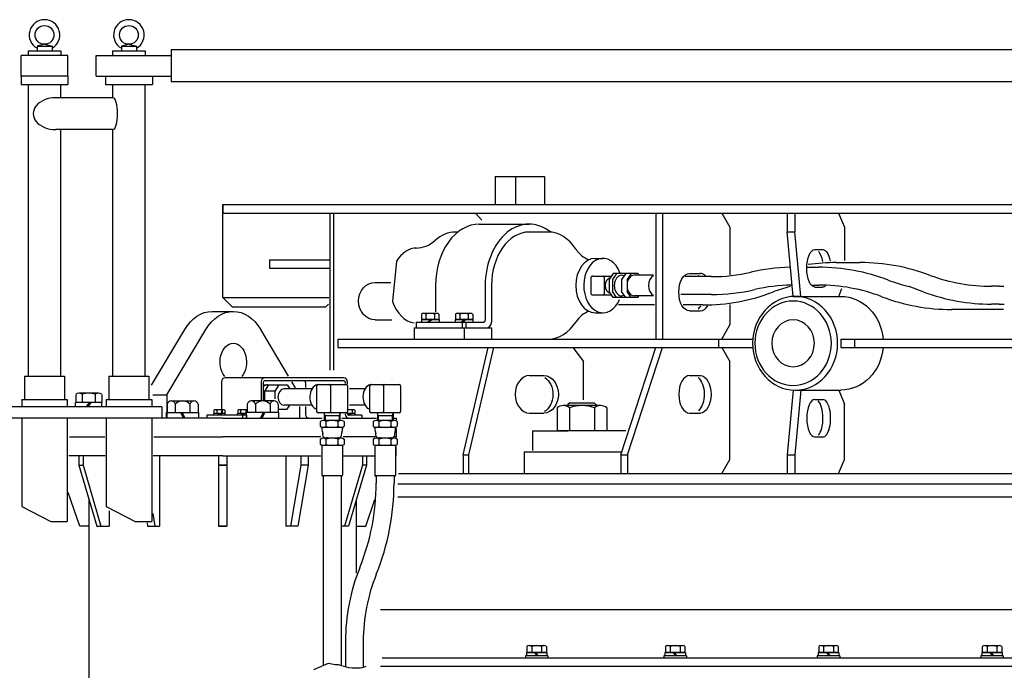
# Model space of a CAD drawing. Extents: x -2286 to 18714, y 467 to 15317.
# Drawn here: x 5585 to 6635, y 3847 to 4541 of the extents above; entities that cross this region are included whole.
import ezdxf

# ---------------------------------------------------------------- set-up
doc = ezdxf.new("R2010")
doc.units = 0
doc.header["$LTSCALE"] = 30
doc.layers.get('0').update_dxf_attribs({"linetype": 'CONTINUOUS'})

msp = doc.modelspace()

# ---------------------------------------------------------------- linework, layer by layer
for p, q in [((5611.7, 4515.2), (5603.7, 4513.2)), ((5611.7, 4515.2), (5619.7, 4513.2)), ((5701.7, 4515.2), (5693.7, 4513.2)), ((5701.7, 4515.2), (5709.7, 4513.2)), ((5594.2, 4508.2), (5594.2, 4503.2)), ((5594.2, 4508.2), (5629.2, 4508.2)), ((5603.7, 4513.2), (5619.7, 4513.2)), ((5603.7, 4513.2), (5603.7, 4508.2)), ((5619.7, 4513.2), (5619.7, 4508.2)), ((5629.2, 4508.2), (5629.2, 4503.2)), ((5684.2, 4508.2), (5719.2, 4508.2)), ((5684.2, 4508.2), (5684.2, 4503.2)), ((5693.7, 4513.2), (5709.7, 4513.2)), ((5693.7, 4513.2), (5693.7, 4508.2)), ((5709.7, 4513.2), (5709.7, 4508.2)), ((5719.2, 4508.2), (5719.2, 4503.2)), ((6801.7, 4509.2), (5746.7, 4509.2)), ((5746.7, 4509.2), (5746.7, 4492.2)), ((5586.7, 4481.2), (5586.7, 4503.2)), ((5636.7, 4503.2), (5586.7, 4503.2)), ((5636.7, 4481.2), (5636.7, 4503.2)), ((5666.7, 4503.2), (5746.7, 4503.2)), ((5666.7, 4481.2), (5666.7, 4503.2)), ((5746.7, 4492.2), (5746.7, 4475.2)), ((5586.7, 4481.2), (5586.7, 4472.2)), ((5636.7, 4481.2), (5586.7, 4481.2)), ((5636.7, 4481.2), (5636.7, 4472.2)), ((5666.7, 4481.2), (5746.7, 4481.2)), ((5676.7, 4481.2), (5676.7, 4472.2)), ((5726.7, 4481.2), (5726.7, 4472.2)), ((6801.7, 4475.2), (5746.7, 4475.2)), ((5586.7, 4472.2), (5636.7, 4472.2)), ((5594.7, 4161.2), (5594.7, 4472.2)), ((5628.7, 4472.2), (5628.7, 4458.2)), ((5676.7, 4472.2), (5726.7, 4472.2)), ((5684.7, 4458.2), (5684.7, 4472.2)), ((5718.7, 4472.2), (5718.7, 4161.2)), ((5684.7, 4458.2), (5623.7, 4458.2)), ((5684.7, 4424.2), (5623.7, 4424.2)), ((5628.7, 4424.2), (5628.7, 4161.2)), ((5684.7, 4161.2), (5684.7, 4424.2)), ((6092.1, 4374.2), (6145, 4374.2)), ((6092.1, 4374.2), (6092.1, 4344.2)), ((6113.9, 4374.2), (6113.9, 4344.2)), ((6145, 4374.2), (6145, 4344.2)), ((5801.7, 4344.2), (7277.4, 4344.2)), ((5801.7, 4245.2), (5801.7, 4344.2)), ((5801.7, 4344.2), (5801.7, 4335.2)), ((5801.7, 4335.2), (7251.1, 4335.2)), ((5915.8, 4335.2), (5915.8, 4167.6)), ((5919.9, 4335.2), (5919.9, 4167.6)), ((6071.3, 4335.2), (6078.1, 4327.6)), ((6263.4, 4335.2), (6263.4, 4200.7)), ((6270.8, 4335.2), (6270.8, 4200.7)), ((6333.9, 4335.2), (6342.5, 4320.2)), ((6403.7, 4335.2), (6403.7, 4315.2)), ((6411.9, 4335.2), (6411.9, 4315.2)), ((6458.4, 4335.2), (6464.7, 4320.2)), ((6050, 4315), (6052.5, 4315)), ((6050, 4315), (6052.5, 4315)), ((6075, 4323.3), (6128.6, 4323.3)), ((6128.7, 4315), (6148.8, 4315)), ((6128.7, 4315), (6148.8, 4315)), ((6342.5, 4320.2), (6342.5, 4269.4)), ((6410.1, 4246.2), (6403.7, 4315.2)), ((6403.7, 4315.2), (6411.9, 4315.2)), ((6418.2, 4246.2), (6411.9, 4315.2)), ((6464.7, 4320.2), (6464.7, 4284.4)), ((6433, 4296.2), (6441.5, 4296.2)), ((5851.7, 4285.2), (5915.8, 4285.2)), ((5851.7, 4285.2), (5851.7, 4276.2)), ((5987.1, 4283.9), (5982.9, 4240.9)), ((6198.7, 4286.8), (6207.2, 4286.8)), ((5851.7, 4276.2), (5915.8, 4276.2)), ((6425.3, 4277.3), (6437, 4277.3)), ((6456, 4282.3), (6481.6, 4282.3)), ((6194.2, 4265.8), (6194.2, 4249.8)), ((6196.2, 4267.8), (6215.5, 4267.8)), ((6208.4, 4266.8), (6208.4, 4248.8)), ((6218.2, 4270.5), (6213.7, 4264.2)), ((6213.7, 4264.2), (6213.7, 4251.5)), ((6221.7, 4270.5), (6217.2, 4264.2)), ((6217.2, 4264.2), (6217.2, 4251.5)), ((6231, 4270.5), (6218.2, 4270.5)), ((6231.5, 4270.5), (6227, 4264.2)), ((6227, 4264.2), (6227, 4251.5)), ((6244.3, 4270.5), (6231.5, 4270.5)), ((6237.4, 4270.5), (6232.9, 4264.2)), ((6232.9, 4264.2), (6232.9, 4251.5)), ((6261, 4268.8), (6240.6, 4268.8)), ((6244.3, 4270.5), (6245.5, 4268.8)), ((6322.8, 4267.3), (6294.8, 4267.3)), ((6299.5, 4270.7), (6311, 4270.7)), ((5964.4, 4261.2), (5980.9, 4261.2)), ((6028.6, 4257.8), (6028.6, 4229.9)), ((6081.6, 4257.8), (6081.6, 4220.7)), ((6088.3, 4257.8), (6088.3, 4218.7)), ((6430.3, 4258.3), (6437, 4258.3)), ((6433, 4256.2), (6441.5, 4256.2)), ((6458.5, 4246.2), (6462, 4254.6)), ((6549.3, 4250.8), (6533.8, 4256.8)), ((6629.6, 4257), (6621.6, 4257)), ((5801.7, 4245.2), (5914.8, 4245.2)), ((5801.7, 4245.2), (5811.7, 4235.2)), ((6196.2, 4247.8), (6215.5, 4247.8)), ((6218.2, 4245.1), (6213.7, 4251.5)), ((6221.7, 4245.1), (6217.2, 4251.5)), ((6231, 4245.1), (6218.2, 4245.1)), ((6231.5, 4245.1), (6227, 4251.5)), ((6244.3, 4245.1), (6231.5, 4245.1)), ((6237.4, 4245.1), (6232.9, 4251.5)), ((6261, 4246.8), (6240.6, 4246.8)), ((6244.3, 4245.1), (6245.5, 4246.8)), ((6322.8, 4248.3), (6290.2, 4248.3)), ((6410.1, 4246.2), (6460.7, 4246.2)), ((5811.7, 4235.2), (5911.7, 4235.2)), ((5911.7, 4235.2), (5914.6, 4238.1)), ((6262.2, 4237.1), (6223.6, 4237.1)), ((6313.6, 4237.1), (6292.7, 4237.1)), ((6342.5, 4237.4), (6342.5, 4215.7)), ((6634.2, 4232.2), (6579.1, 4232.2)), ((6629.6, 4238), (6621.6, 4238)), ((5790.4, 4230.2), (5813, 4230.2)), ((5964.4, 4221.2), (5982.2, 4221.2)), ((6013.6, 4221.7), (6013.6, 4218.7)), ((6013.6, 4221.7), (6032.4, 4221.7)), ((6013.7, 4227.2), (6013.7, 4221.7)), ((6032.2, 4221.7), (6013.7, 4221.7)), ((6029.9, 4228.1), (6016, 4228.1)), ((6018.3, 4227.2), (6018.3, 4221.7)), ((6024, 4221.7), (6020.5, 4218.7)), ((6025.2, 4221.7), (6021.7, 4218.7)), ((6027.6, 4227.2), (6027.6, 4221.7)), ((6032.2, 4227.2), (6032.2, 4221.7)), ((6032.4, 4221.7), (6032.4, 4218.7)), ((6049.6, 4221.7), (6049.6, 4218.7)), ((6049.6, 4221.7), (6068.4, 4221.7)), ((6049.8, 4227.2), (6049.8, 4221.7)), ((6068.3, 4221.7), (6049.8, 4221.7)), ((6065.9, 4228.1), (6052.1, 4228.1)), ((6054.4, 4227.2), (6054.4, 4221.7)), ((6060.1, 4221.7), (6056.5, 4218.7)), ((6061.2, 4221.7), (6057.7, 4218.7)), ((6063.6, 4227.2), (6063.6, 4221.7)), ((6068.3, 4227.2), (6068.3, 4221.7)), ((6068.4, 4221.7), (6068.4, 4218.7)), ((6198.7, 4228.8), (6207.2, 4228.8)), ((6299.5, 4230.7), (6311, 4230.7)), ((5725.8, 4151.5), (5761.2, 4210.9)), ((5742.3, 4141.2), (5783.8, 4210.9)), ((5871.9, 4161.1), (5842.2, 4210.9)), ((6006, 4212.7), (6088.3, 4212.7)), ((6006, 4212.7), (6006, 4200.7)), ((6008.1, 4218.7), (6079.6, 4218.7)), ((6008.1, 4218.7), (6008.1, 4212.7)), ((6010.5, 4218.7), (6079.6, 4218.7)), ((6013.6, 4218.7), (6032.4, 4218.7)), ((6049.6, 4218.7), (6068.4, 4218.7)), ((6056.9, 4218.7), (6056.9, 4212.7)), ((6059, 4212.7), (6059, 4200.7)), ((6061.1, 4218.7), (6061.1, 4212.7)), ((6088.3, 4212.7), (6088.3, 4200.7)), ((6333.9, 4200.7), (6342.5, 4215.7)), ((5924.3, 4200.7), (6366.9, 4200.7)), ((5924.3, 4200.7), (5924.3, 4191.7)), ((6330.4, 4200.7), (6330.4, 4191.7)), ((6460.9, 4200.7), (6930.5, 4200.7)), ((6460.9, 4200.7), (6460.9, 4191.7)), ((6475.4, 4200.7), (6475.4, 4191.7)), ((5924.3, 4191.7), (6366.9, 4191.7)), ((6058, 4077.2), (6084.9, 4191.7)), ((6090.6, 4191.7), (6063.8, 4077.2)), ((6174.9, 4191.7), (6186.4, 4176.7)), ((6226.2, 4077.2), (6263.4, 4191.7)), ((6233.5, 4077.2), (6270.8, 4191.7)), ((6333.9, 4191.7), (6342.5, 4176.7)), ((6460.9, 4191.7), (6942.5, 4191.7)), ((6186.4, 4135.9), (6186.4, 4176.7)), ((6342.5, 4072.2), (6342.5, 4176.7)), ((5590.4, 4161.2), (5590.4, 4136.2)), ((5590.4, 4161.2), (5633.1, 4161.2)), ((5633.1, 4161.2), (5633.1, 4136.2)), ((5680.4, 4161.2), (5723.1, 4161.2)), ((5680.4, 4161.2), (5680.4, 4136.2)), ((5723.1, 4161.2), (5723.1, 4136.2)), ((5930.6, 4159.4), (5804.3, 4159.4)), ((6128.9, 4161.7), (6144.3, 4161.7)), ((6299.5, 4161.7), (6311, 4161.7)), ((5800.3, 4155.4), (5800.3, 4119.4)), ((5842.7, 4155.4), (5842.7, 4135.6)), ((5845, 4154.2), (5845, 4135.6)), ((5845.7, 4151.8), (5849.8, 4151.8)), ((5850.6, 4151.7), (5846.3, 4145.2)), ((5930.4, 4156.2), (5847, 4156.2)), ((5850.6, 4151.7), (5870.4, 4151.7)), ((5861.5, 4151.7), (5857.2, 4145.2)), ((5896.9, 4147.5), (5866.8, 4147.5)), ((5870.4, 4151.7), (5873.4, 4147.5)), ((5879.3, 4148.6), (5875.5, 4154.9)), ((5890, 4154.2), (5890, 4149)), ((5901.9, 4150.8), (5901.9, 4123.3)), ((5903.4, 4152.3), (5933.4, 4152.3)), ((5916.6, 4150.8), (5916.6, 4123.3)), ((5932.4, 4154.2), (5932.4, 4153.4)), ((5934.6, 4155.4), (5934.6, 4152.9)), ((5934.9, 4150.8), (5934.9, 4123.3)), ((5953.5, 4147.5), (5936.9, 4147.5)), ((5958.4, 4150.8), (5958.4, 4123.3)), ((5959.9, 4152.3), (5989.9, 4152.3)), ((5973.2, 4150.8), (5973.2, 4123.3)), ((5991.4, 4150.8), (5991.4, 4123.3)), ((5645, 4141.7), (5645, 4133)), ((5669.2, 4143), (5648.4, 4143)), ((5651.9, 4141.7), (5651.9, 4133)), ((5665.7, 4141.7), (5665.7, 4133)), ((5672.7, 4141.7), (5672.7, 4133)), ((5727.1, 4141.2), (5742.3, 4141.2)), ((5742.3, 4141.2), (5742.3, 4116.2)), ((5857.2, 4145.2), (5846.3, 4145.2)), ((5846.3, 4145.2), (5846.3, 4135.6)), ((5857.2, 4145.2), (5857.2, 4136.8)), ((6410.1, 4146.2), (6403.7, 4077.2)), ((6418.2, 4146.2), (6411.9, 4077.2)), ((6412.1, 4146.2), (6460.7, 4146.2)), ((6458.5, 4146.2), (6464.7, 4131.2)), ((5736.7, 4128.2), (5577.1, 4128.2)), ((5587.4, 4136.2), (5587.4, 4128.2)), ((5587.4, 4136.2), (5636, 4136.2)), ((5636, 4136.2), (5636, 4128.2)), ((5644.7, 4128.2), (5644.7, 4133)), ((5672.9, 4133), (5644.7, 4133)), ((5672.9, 4128.2), (5644.7, 4128.2)), ((5672.7, 4133), (5645, 4133)), ((5659.3, 4133), (5656.1, 4128.2)), ((5661, 4133), (5657.8, 4128.2)), ((5672.9, 4128.2), (5672.9, 4133)), ((5677.4, 4136.2), (5726, 4136.2)), ((5677.4, 4136.2), (5677.4, 4128.2)), ((5726, 4136.2), (5726, 4128.2)), ((5736.7, 4128.2), (5736.7, 4116.2)), ((5742.5, 4131.1), (5742.5, 4122.2)), ((5746.9, 4134.7), (5771.1, 4134.7)), ((5751.2, 4131.1), (5751.2, 4122.2)), ((5766.8, 4131.1), (5766.8, 4122.2)), ((5775.5, 4131.1), (5775.5, 4122.2)), ((5827.9, 4131.1), (5827.9, 4122.2)), ((5856.6, 4134.7), (5832.3, 4134.7)), ((5836.6, 4131.1), (5836.6, 4122.2)), ((5852.2, 4131.1), (5852.2, 4122.2)), ((5860.9, 4131.1), (5860.9, 4122.2)), ((5896.9, 4130.2), (5866.8, 4130.2)), ((5870.4, 4126), (5873.4, 4130.2)), ((5883.7, 4128.9), (5883.7, 4116.2)), ((5890, 4128.6), (5890, 4120.2)), ((5953.5, 4130.2), (5936.9, 4130.2)), ((6158.2, 4127.3), (6158.2, 4102.7)), ((6204.6, 4129.7), (6164.8, 4129.7)), ((6171.7, 4132.7), (6169.7, 4130.7)), ((6169.7, 4130.7), (6169.7, 4129.7)), ((6171.5, 4127.3), (6171.5, 4102.7)), ((6171.7, 4132.7), (6197.7, 4132.7)), ((6197.7, 4132.7), (6199.7, 4130.7)), ((6198, 4127.3), (6198, 4102.7)), ((6199.7, 4130.7), (6199.7, 4129.7)), ((6211.3, 4127.3), (6211.3, 4102.7)), ((6433, 4136.2), (6441.5, 4136.2)), ((6464.7, 4072.2), (6464.7, 4131.2)), ((5736.7, 4116.2), (5577.1, 4116.2)), ((5587.4, 4116.2), (5587.4, 4022.2)), ((5801.7, 4116.2), (5616.7, 4116.2)), ((5636, 4116.2), (5636, 4006.2)), ((5677.4, 4116.2), (5677.4, 4022.2)), ((5726, 4116.2), (5726, 4006.2)), ((5741.8, 4122.2), (5776.2, 4122.2)), ((5741.8, 4116.2), (5741.8, 4122.2)), ((5756.8, 4122.2), (5759.8, 4116.2)), ((5758.4, 4122.2), (5761.5, 4116.2)), ((5776.2, 4116.2), (5776.2, 4122.2)), ((5827.2, 4119.4), (5784.7, 4119.4)), ((5784.7, 4119.4), (5784.7, 4116.2)), ((5804.3, 4121.3), (5792.1, 4121.3)), ((5792.1, 4119.4), (5792.1, 4121.3)), ((5804.3, 4119.4), (5792.1, 4119.4)), ((5792.4, 4124.8), (5792.4, 4121.3)), ((5803.9, 4121.3), (5792.4, 4121.3)), ((5802.5, 4125.3), (5793.8, 4125.3)), ((5795.3, 4124.8), (5795.3, 4121.3)), ((5798.7, 4121.3), (5795.5, 4119.4)), ((5800.3, 4121.3), (5797.1, 4119.4)), ((5801.1, 4124.8), (5801.1, 4121.3)), ((5801.7, 4116.2), (5907.8, 4116.2)), ((5803.9, 4124.8), (5803.9, 4121.3)), ((5804.3, 4119.4), (5804.3, 4121.3)), ((5826.8, 4121.3), (5817.5, 4121.3)), ((5817.5, 4119.4), (5817.5, 4121.3)), ((5826.5, 4119.4), (5817.5, 4119.4)), ((5817.9, 4124.8), (5817.9, 4121.3)), ((5826.8, 4121.3), (5817.9, 4121.3)), ((5827.2, 4125.3), (5819.3, 4125.3)), ((5820.7, 4124.8), (5820.7, 4121.3)), ((5824.1, 4121.3), (5820.9, 4119.4)), ((5825.8, 4121.3), (5822.6, 4119.4)), ((5822.9, 4119.4), (5822.9, 4116.2)), ((5826.5, 4124.8), (5826.5, 4121.3)), ((5861.6, 4122.2), (5827.2, 4122.2)), ((5827.2, 4116.2), (5827.2, 4122.2)), ((5827.2, 4119.4), (5827.2, 4116.2)), ((5845, 4122.2), (5842, 4116.2)), ((5846.7, 4122.2), (5843.6, 4116.2)), ((5861.6, 4116.2), (5861.6, 4122.2)), ((5861.7, 4126), (5870.4, 4126)), ((5933.4, 4121.8), (5903.4, 4121.8)), ((5910.9, 4118.8), (5910, 4121.8)), ((5910, 4121.8), (5910, 4113.8)), ((5926.7, 4118.8), (5910, 4118.8)), ((5910.9, 4118.8), (5910.9, 4113.8)), ((5926.7, 4121.8), (5925.9, 4118.8)), ((5925.9, 4118.8), (5925.9, 4113.8)), ((5926.7, 4121.8), (5926.7, 4113.8)), ((5928.7, 4116.2), (5965.7, 4116.2)), ((5932.4, 4120.9), (5932.4, 4120.2)), ((5934.6, 4121.6), (5934.6, 4121.4)), ((5942.5, 4121.3), (5935.2, 4121.3)), ((5942.9, 4121.3), (5935.2, 4121.3)), ((5941.1, 4125.3), (5935.5, 4125.3)), ((5937.3, 4121.3), (5935.5, 4120.2)), ((5950.2, 4119.4), (5936.6, 4119.4)), ((5938.9, 4121.3), (5936.8, 4120)), ((5939.6, 4124.8), (5939.6, 4121.3)), ((5942.5, 4124.8), (5942.5, 4121.3)), ((5942.9, 4119.4), (5942.9, 4121.3)), ((5950.2, 4119.4), (5950.2, 4116.2)), ((5989.9, 4121.8), (5959.9, 4121.8)), ((5967.5, 4118.8), (5966.6, 4121.8)), ((5966.6, 4121.8), (5966.6, 4113.8)), ((5983.3, 4118.8), (5966.6, 4118.8)), ((5967.5, 4118.8), (5967.5, 4113.8)), ((5983.3, 4121.8), (5982.4, 4118.8)), ((5982.4, 4118.8), (5982.4, 4113.8)), ((5983.3, 4121.8), (5983.3, 4113.8)), ((5984.4, 4116.2), (5986.7, 4116.2)), ((5986.7, 4116.2), (5986.7, 4114.2)), ((6128.9, 4121.7), (6144.3, 4121.7)), ((6299.5, 4121.7), (6311, 4121.7)), ((5905.7, 4112.6), (5905.7, 4107.6)), ((5907.4, 4106.4), (5906.5, 4107)), ((5929.4, 4106.4), (5907.4, 4106.4)), ((5907.4, 4106.4), (5907.4, 4105.2)), ((5927.9, 4113.8), (5908.9, 4113.8)), ((5912, 4107.6), (5912, 4112.6)), ((5924.7, 4107.6), (5924.7, 4112.6)), ((5929.4, 4106.4), (5930.2, 4107)), ((5929.4, 4106.4), (5929.4, 4105.2)), ((5931.1, 4112.6), (5931.1, 4107.6)), ((5962.2, 4112.6), (5962.2, 4107.6)), ((5963.9, 4106.4), (5963.1, 4107)), ((5985.9, 4106.4), (5963.9, 4106.4)), ((5963.9, 4106.4), (5963.9, 4105.2)), ((5984.5, 4113.8), (5965.4, 4113.8)), ((5968.6, 4107.6), (5968.6, 4112.6)), ((5981.3, 4107.6), (5981.3, 4112.6)), ((5985.9, 4106.4), (5986.8, 4107)), ((5985.9, 4106.4), (5985.9, 4105.2)), ((5986.7, 4105.3), (5986.7, 4096.2)), ((5987.6, 4112.6), (5987.6, 4107.6)), ((5638.2, 4096.2), (5676, 4096.2)), ((5728.4, 4096.2), (5801.7, 4096.2)), ((5906.2, 4096.2), (5801.7, 4096.2)), ((5907.7, 4102.4), (5908.3, 4099.9)), ((5927.9, 4094.9), (5908.9, 4094.9)), ((5912.6, 4096), (5912.6, 4094.9)), ((5924.2, 4096), (5924.2, 4094.9)), ((5929, 4102.4), (5928.4, 4099.9)), ((5964.5, 4096.2), (5930, 4096.2)), ((5964.3, 4102.4), (5964.9, 4099.9)), ((5984.5, 4094.9), (5965.4, 4094.9)), ((5969.2, 4096), (5969.2, 4094.9)), ((5980.7, 4096), (5980.7, 4094.9)), ((5985.6, 4102.4), (5985, 4099.9)), ((5986.7, 4096.2), (5985, 4096.2)), ((5986.7, 4095.3), (5986.7, 4096.2)), ((6132.2, 4102.7), (6169.7, 4102.7)), ((6132.2, 4102.7), (6132.2, 4081.7)), ((6211.3, 4102.7), (6158.2, 4102.7)), ((6231.7, 4102.7), (6199.7, 4102.7)), ((6433, 4096.2), (6441.5, 4096.2)), ((5905.7, 4093.7), (5905.7, 4088.3)), ((5907.4, 4087.1), (5906.5, 4087.7)), ((5929.4, 4087.1), (5907.4, 4087.1)), ((5907.4, 4087.1), (5907.4, 4055.3)), ((5912, 4088.3), (5912, 4093.7)), ((5924.7, 4088.3), (5924.7, 4093.7)), ((5929.4, 4087.1), (5930.2, 4087.7)), ((5929.4, 4087.1), (5929.4, 4055.3)), ((5931.1, 4093.7), (5931.1, 4088.3)), ((5962.2, 4093.7), (5962.2, 4088.3)), ((5963.9, 4087.1), (5963.1, 4087.7)), ((5963.9, 4087.1), (5963.9, 4055.3)), ((5985.9, 4087.1), (5963.9, 4087.1)), ((5968.6, 4088.3), (5968.6, 4093.7)), ((5981.3, 4088.3), (5981.3, 4093.7)), ((5985.9, 4087.1), (5986.8, 4087.7)), ((5985.9, 4087.1), (5985.9, 4055.3)), ((5986.7, 4076.2), (5986.7, 4085.8)), ((5987.6, 4093.7), (5987.6, 4088.3)), ((5676.4, 4076.2), (5637.8, 4076.2)), ((5648.3, 4076.2), (5648.3, 4066.2)), ((5652.8, 4076.2), (5652.8, 4066.2)), ((5801.7, 4076.2), (5727.7, 4076.2)), ((5734.4, 4076.2), (5734.4, 4001.2)), ((5797.2, 4076.2), (5797.2, 4001.2)), ((5797.2, 4076.2), (5797.2, 4001.2)), ((5801.7, 4076.2), (5906.4, 4076.2)), ((5806.2, 4076.2), (5806.2, 4001.2)), ((5806.2, 4076.2), (5806.2, 4001.2)), ((5869.1, 4076.2), (5869.1, 4001.2)), ((5885.1, 4076.2), (5885.1, 4066.2)), ((5892.9, 4076.2), (5892.9, 4066.2)), ((5930.5, 4076.2), (5963.3, 4076.2)), ((5950.6, 4076.2), (5950.6, 4066.2)), ((5955.1, 4076.2), (5955.1, 4066.2)), ((5986.5, 4076.2), (5986.7, 4076.2)), ((6058, 4077.2), (6058, 4057.2)), ((6058, 4077.2), (6063.8, 4077.2)), ((6063.8, 4077.2), (6063.8, 4057.2)), ((6123, 4080.2), (6227.1, 4080.2)), ((6123, 4080.2), (6123, 4057.2)), ((6226.2, 4077.2), (6233.5, 4077.2)), ((6226.2, 4077.2), (6226.2, 4057.2)), ((6233.5, 4077.2), (6233.5, 4057.2)), ((6403.7, 4077.2), (6411.9, 4077.2)), ((6403.7, 4077.2), (6403.7, 4057.2)), ((6411.9, 4077.2), (6411.9, 4057.2)), ((5648.3, 4066.2), (5667.4, 4001.2)), ((5648.3, 4066.2), (5652.8, 4066.2)), ((5652.8, 4066.2), (5671.9, 4001.2)), ((5797.2, 4066.2), (5806.2, 4066.2)), ((5806.2, 4066.2), (5797.2, 4066.2)), ((5885.1, 4066.2), (5874.1, 4001.2)), ((5892.9, 4066.2), (5881.9, 4001.2)), ((5892.9, 4066.2), (5885.1, 4066.2)), ((5950.6, 4066.2), (5931.5, 4001.2)), ((5955.1, 4066.2), (5936, 4001.2)), ((5955.1, 4066.2), (5950.6, 4066.2)), ((6333.9, 4057.2), (6342.5, 4072.2)), ((6458.4, 4057.2), (6464.7, 4072.2)), ((5928.8, 4054.8), (5908, 4054.8)), ((5908.9, 4054.8), (5908.9, 3852.3)), ((5927.9, 4054.8), (5927.9, 3852.6)), ((5985.4, 4054.8), (5964.5, 4054.8)), ((5965.4, 4054.8), (5965.4, 4047)), ((5984.4, 4054.8), (5984.4, 4047)), ((5989, 4057.2), (7251.1, 4057.2)), ((5988.3, 4046.2), (7609.3, 4046.2)), ((5649.2, 4001.2), (5637.1, 4036.9)), ((5988.6, 4032.2), (7608.4, 4032.2)), ((5587.4, 4022.2), (5618.5, 4006.2)), ((5659.2, 3734.9), (5659.2, 4029.1)), ((5677.4, 4022.2), (5708.5, 4006.2)), ((5944.2, 3951), (5944.2, 4029.1)), ((5954.2, 4001.2), (5963.8, 4029.6)), ((5680.5, 4017.4), (5680.5, 4001.2)), ((5727.1, 4014.6), (5729.4, 4001.2)), ((5618.5, 4006.2), (5636, 4006.2)), ((5659.2, 4001.2), (5649.2, 4001.2)), ((5667.4, 4001.2), (5680.5, 4001.2)), ((5708.5, 4006.2), (5726, 4006.2)), ((5721, 4004.6), (5721.6, 4001.2)), ((5721.6, 4001.2), (5734.4, 4001.2)), ((5797.2, 4001.2), (5806.2, 4001.2)), ((5806.2, 4001.2), (5797.2, 4001.2)), ((5881.9, 4001.2), (5869.1, 4001.2)), ((5936, 4001.2), (5928.8, 4001.2)), ((5944.2, 4001.2), (5954.2, 4001.2)), ((5970, 3912.2), (6801.7, 3912.2)), ((5932.6, 3878.2), (5932.6, 3851.2)), ((5951.6, 3878.2), (5951.6, 3850.7)), ((6147.4, 3866.3), (6125.5, 3866.3)), ((6125.5, 3866.3), (6125.5, 3862.7)), ((6126, 3872.8), (6126, 3866.3)), ((6126, 3866.3), (6146.8, 3866.3)), ((6128.6, 3873.8), (6144.2, 3873.8)), ((6131.2, 3872.8), (6131.2, 3866.3)), ((6136.9, 3862.7), (6133.7, 3866.3)), ((6138.6, 3862.7), (6135.4, 3866.3)), ((6141.6, 3872.8), (6141.6, 3866.3)), ((6146.8, 3872.8), (6146.8, 3866.3)), ((6147.4, 3866.3), (6147.4, 3862.7)), ((6295.2, 3866.3), (6273.3, 3866.3)), ((6273.3, 3866.3), (6273.3, 3862.7)), ((6273.8, 3872.8), (6273.8, 3866.3)), ((6273.8, 3866.3), (6294.6, 3866.3)), ((6276.4, 3873.8), (6292, 3873.8)), ((6279, 3872.8), (6279, 3866.3)), ((6284.7, 3862.7), (6281.5, 3866.3)), ((6286.4, 3862.7), (6283.2, 3866.3)), ((6289.4, 3872.8), (6289.4, 3866.3)), ((6294.6, 3872.8), (6294.6, 3866.3)), ((6295.2, 3866.3), (6295.2, 3862.7)), ((6436.8, 3866.3), (6436.8, 3862.7)), ((6458.7, 3866.3), (6436.8, 3866.3)), ((6437.3, 3872.8), (6437.3, 3866.3)), ((6437.3, 3866.3), (6458.1, 3866.3)), ((6439.9, 3873.8), (6455.5, 3873.8)), ((6442.5, 3872.8), (6442.5, 3866.3)), ((6448.2, 3862.7), (6445, 3866.3)), ((6449.9, 3862.7), (6446.7, 3866.3)), ((6452.9, 3872.8), (6452.9, 3866.3)), ((6458.1, 3872.8), (6458.1, 3866.3)), ((6458.7, 3866.3), (6458.7, 3862.7)), ((6632.9, 3866.3), (6611, 3866.3)), ((6611, 3866.3), (6611, 3862.7)), ((6611.6, 3872.8), (6611.6, 3866.3)), ((6611.6, 3866.3), (6632.4, 3866.3)), ((6614.2, 3873.8), (6629.8, 3873.8)), ((6616.8, 3872.8), (6616.8, 3866.3)), ((6622.5, 3862.7), (6619.3, 3866.3)), ((6624.2, 3862.7), (6620.9, 3866.3)), ((6627.2, 3872.8), (6627.2, 3866.3)), ((6632.4, 3872.8), (6632.4, 3866.3)), ((6632.9, 3866.3), (6632.9, 3862.7)), ((5898.9, 3848), (5914.6, 3854.7)), ((5914.6, 3854.7), (5921.8, 3853.4)), ((5921.8, 3853.4), (5924.9, 3853.4)), ((5924.9, 3853.4), (5928.5, 3852.5)), ((7634.8, 3860.2), (5971.9, 3860.2)), ((6148.4, 3862.7), (6124.4, 3862.7)), ((6124.4, 3862.7), (6124.4, 3860.2)), ((6148.4, 3860.2), (6124.4, 3860.2)), ((6147.4, 3862.7), (6125.5, 3862.7)), ((6148.4, 3862.7), (6148.4, 3860.2)), ((6296.2, 3862.7), (6272.2, 3862.7)), ((6272.2, 3862.7), (6272.2, 3860.2)), ((6296.2, 3860.2), (6272.2, 3860.2)), ((6295.2, 3862.7), (6273.3, 3862.7)), ((6296.2, 3862.7), (6296.2, 3860.2)), ((6435.7, 3862.7), (6435.7, 3860.2)), ((6459.7, 3862.7), (6435.7, 3862.7)), ((6459.7, 3860.2), (6435.7, 3860.2)), ((6458.7, 3862.7), (6436.8, 3862.7)), ((6459.7, 3862.7), (6459.7, 3860.2)), ((6634, 3862.7), (6610, 3862.7)), ((6610, 3862.7), (6610, 3860.2)), ((6634, 3860.2), (6610, 3860.2)), ((6632.9, 3862.7), (6611, 3862.7)), ((6634, 3862.7), (6634, 3860.2)), ((5928.5, 3852.5), (5935.7, 3850.2)), ((5935.7, 3850.2), (5939.8, 3849.8)), ((5939.8, 3849.8), (5948.8, 3849.8)), ((5948.8, 3849.8), (5952.8, 3851.1)), ((5952.8, 3851.1), (5954.6, 3851.6)), ((7638.1, 3851.2), (5970, 3851.2))]:
    msp.add_line(p, q)
for centre in [(5611.7, 4525.2), (5701.7, 4525.2)]:
    msp.add_circle(centre, 10)
for centre, radius, start, end in [((5611.7, 4525.2), 16.3, 299.393, 240.607), ((5701.7, 4525.2), 16.3, 299.393, 240.607), ((6007.6, 4327.8), 30, 270, 312.5944), ((6203.7, 4312.8), 30, 213.0028, 247.0142), ((6411.4, 4067.8), 209.5, 91.4302, 102.8055), ((6456, 4072.8), 209.5, 90, 98.1912), ((6437, 4067.8), 209.5, 69.1893, 90), ((6481.6, 4072.8), 209.5, 69.1893, 90), ((6196.2, 4265.8), 2, 90, 180), ((6207.4, 4266.8), 1, 0, 90), ((6209.4, 4266.8), 1, 90, 180), ((6322.8, 4457.8), 190.5, 270, 282.8055), ((6579.1, 4441.7), 190.5, 249.1893, 256.2257), ((6621.6, 4447.5), 190.5, 249.8369, 270), ((6322.8, 4457.8), 209.5, 270, 282.8055), ((6411.4, 4067.8), 190.5, 91.0487, 102.8055), ((6456, 4072.8), 190.5, 104.982, 110.854), ((6437, 4067.8), 190.5, 69.1893, 90), ((6629.6, 4547.5), 290.5, 270, 270.9735), ((6196.2, 4249.8), 2, 180, 270), ((6207.4, 4248.8), 1, 270, 0), ((6209.4, 4248.8), 1, 180, 270), ((6313.6, 4446.6), 209.5, 270, 290.854), ((6579.1, 4441.7), 209.5, 249.1893, 270), ((6621.6, 4447.5), 209.5, 249.8369, 270), ((6629.6, 4547.5), 309.5, 270, 270.9701), ((6016, 4224.5), 3.59, 50, 130), ((6023, 4215), 13.1, 69.3718, 110.6282), ((6029.9, 4224.5), 3.59, 50, 130), ((6052.1, 4224.5), 3.59, 50, 130), ((6059, 4215), 13.1, 69.3718, 110.6282), ((6065.9, 4224.5), 3.59, 50, 130), ((6079.6, 4220.7), 2, 270, 0), ((6203.7, 4202.8), 30, 112.9858, 146.9972), ((6082.3, 4218.7), 6, 270, 0), ((5804.3, 4155.4), 4, 90, 180), ((5846.7, 4155.4), 4, 90, 180), ((5930.6, 4155.4), 4, 0, 90), ((5847, 4154.2), 2, 90, 180), ((5888, 4154.2), 2, 0, 90), ((5903.4, 4150.8), 1.5, 90, 180), ((5915.1, 4150.8), 1.5, 0, 90), ((5918.1, 4150.8), 1.5, 90, 180), ((5930.4, 4154.2), 2, 0, 90), ((5933.4, 4150.8), 1.5, 0, 90), ((5959.9, 4150.8), 1.5, 90, 180), ((5971.7, 4150.8), 1.5, 0, 90), ((5974.7, 4150.8), 1.5, 90, 180), ((5989.9, 4150.8), 1.5, 0, 90), ((5648.4, 4137.6), 5.39, 50, 130), ((5658.8, 4123.3), 19.7, 69.3718, 110.6282), ((5669.2, 4137.6), 5.39, 50, 130), ((5746.9, 4130.3), 4.42, 11.4931, 168.5069), ((5759, 4124.3), 10.4, 41.2806, 138.7194), ((5771.1, 4130.3), 4.42, 11.4931, 168.5069), ((5832.3, 4130.3), 4.42, 11.4931, 168.5069), ((5844.4, 4124.3), 10.4, 41.2806, 138.7194), ((5856.6, 4130.3), 4.42, 11.4931, 168.5069), ((6164.8, 4119.4), 10.3, 50, 130), ((6184.7, 4092), 37.7, 69.3718, 110.6282), ((6204.6, 4119.4), 10.3, 50, 130), ((5793.8, 4123), 2.25, 50, 130), ((5798.2, 4117.1), 8.19, 69.3718, 110.6282), ((5802.5, 4123), 2.25, 50, 130), ((5819.3, 4123), 2.25, 50, 130), ((5823.6, 4117.1), 8.19, 69.3718, 110.6282), ((5828, 4123), 2.25, 120.751, 130), ((5894, 4120.2), 4, 180, 270), ((5903.4, 4123.3), 1.5, 180, 270), ((5915.1, 4123.3), 1.5, 270, 0), ((5918.1, 4123.3), 1.5, 180, 270), ((5936.4, 4120.2), 4, 180, 270), ((5933.4, 4123.3), 1.5, 270, 0), ((5936.6, 4121.4), 2, 180, 270), ((5936.8, 4117.1), 8.19, 69.3718, 98.8022), ((5941.1, 4123), 2.25, 50, 130), ((5959.9, 4123.3), 1.5, 180, 270), ((5971.7, 4123.3), 1.5, 270, 0), ((5974.7, 4123.3), 1.5, 180, 270), ((5989.9, 4123.3), 1.5, 270, 0), ((5908.9, 4108.8), 4.93, 49.932, 130.068), ((5908.9, 4111.4), 4.93, 229.932, 310.068), ((5919, 4105.2), 11.6, 180, 193.6819), ((5918.4, 4095.8), 18, 69.3345, 110.6655), ((5918.4, 4124.4), 18, 249.3345, 290.6655), ((5927.9, 4108.8), 4.93, 49.932, 130.068), ((5927.9, 4111.4), 4.93, 229.932, 310.068), ((5917.8, 4105.2), 11.6, 346.3181, 0), ((5965.4, 4108.8), 4.93, 49.932, 130.068), ((5965.4, 4111.4), 4.93, 229.932, 310.068), ((5975.5, 4105.2), 11.6, 180, 193.6819), ((5974.9, 4095.8), 18, 69.3345, 110.6655), ((5974.9, 4124.4), 18, 249.3345, 290.6655), ((5984.5, 4108.8), 4.93, 49.932, 130.068), ((5984.5, 4111.4), 4.93, 229.932, 310.068), ((5974.4, 4105.2), 11.6, 346.3181, 0), ((5908.9, 4089.9), 4.93, 49.932, 130.068), ((5897.1, 4097.2), 11.6, 0, 13.6819), ((5909.8, 4097.2), 1.16, 180, 270), ((5918.4, 4076.9), 18, 69.3345, 110.6655), ((5927.9, 4089.9), 4.93, 49.932, 130.068), ((5926.9, 4097.2), 1.16, 270, 0), ((5939.7, 4097.2), 11.6, 166.3181, 180), ((5965.4, 4089.9), 4.93, 49.932, 130.068), ((5953.6, 4097.2), 11.6, 0, 13.6819), ((5966.4, 4097.2), 1.16, 180, 270), ((5974.9, 4076.9), 18, 69.3345, 110.6655), ((5984.5, 4089.9), 4.93, 49.932, 130.068), ((5983.5, 4097.2), 1.16, 270, 0), ((5996.3, 4097.2), 11.6, 166.3181, 180), ((5908.9, 4092.1), 4.93, 229.932, 310.068), ((5918.4, 4105.1), 18, 249.3345, 290.6655), ((5927.9, 4092.1), 4.93, 229.932, 310.068), ((5965.4, 4092.1), 4.93, 229.932, 310.068), ((5974.9, 4105.1), 18, 249.3345, 290.6655), ((5984.5, 4092.1), 4.93, 229.932, 310.068), ((5908, 4055.3), 0.579, 180, 270), ((5928.8, 4055.3), 0.579, 270, 0), ((5964.5, 4055.3), 0.579, 180, 270), ((5985.4, 4055.3), 0.579, 270, 0), ((5724.9, 4047), 240.5, 337.9795, 0), ((5724.9, 4047), 259.5, 337.9795, 0), ((6142.1, 3878.2), 209.5, 157.9795, 180), ((6142.1, 3878.2), 190.5, 157.9795, 180), ((6128.6, 3869.7), 4.04, 50, 130), ((6136.4, 3859), 14.7, 69.3718, 110.6282), ((6144.2, 3869.7), 4.04, 50, 130), ((6276.4, 3869.7), 4.04, 50, 130), ((6284.2, 3859), 14.7, 69.3718, 110.6282), ((6292, 3869.7), 4.04, 50, 130), ((6439.9, 3869.7), 4.04, 50, 130), ((6447.7, 3859), 14.7, 69.3718, 110.6282), ((6455.5, 3869.7), 4.04, 50, 130), ((6614.2, 3869.7), 4.04, 50, 130), ((6622, 3859), 14.7, 69.3718, 110.6282), ((6629.8, 3869.7), 4.04, 50, 130)]:
    msp.add_arc(centre, radius, start, end)
for centre, major_axis, ratio, start_param, end_param in [((5623.7, 4441.2), (-24, 0), 0.707107, 4.712389, 7.853982), ((5684.7, 4441.2), (0, 17), 0.292893, 3.141593, 6.283185), ((6128.3, 4257.8), (0, -65.5), 0.712611, 2.631397, 4.712389), ((6050, 4257.8), (0, -57.1), 0.707107, 9.424778, 10.001216), ((6075.3, 4257.8), (0, -65.5), 0.712611, 3.136078, 4.712389), ((6128.7, 4257.8), (0, -57.1), 0.707107, 3.141593, 4.712389), ((6148.8, 4257.8), (0, -57.1), 0.707107, 2.313739, 3.141593), ((6008.5, 4257.8), (0, -40), 0.707107, 3.141593, 4.003392), ((6198.7, 4257.8), (0, -29), 0.707107, 3.141593, 6.283185), ((6207.2, 4257.8), (0, -29), 0.707107, 2.060783, 7.321147), ((6215.5, 4257.8), (0, 8.33), 0.707107, 0.070178, 3.071415), ((6227, 4257.8), (0, -10.9), 0.712907, 2.780153, 6.644625), ((6240.4, 4257.8), (0, -11), 0.68838, 3.122987, 6.301791), ((6263.3, 4257.8), (0, -11), 0.68838, 3.459872, 5.964906), ((6303.6, 4250.7), (0, 20), 0.573576, 5.741407, 5.773709), ((6311, 4250.7), (0, 20), 0.573576, 5.765772, 6.283185), ((6008.5, 4257.8), (0, -40), 0.707107, 5.148811, 6.189567), ((6303.6, 4250.7), (0, 20), 0.573576, 3.596935, 3.892251), ((6311, 4250.7), (0, 20), 0.573576, 3.141593, 3.905457), ((6148.8, 4257.8), (0, -57.1), 0.707107, 6.283185, 7.111039), ((6128.9, 4141.7), (0, -20), 0.766044, 3.141593, 6.283185), ((6299.5, 4141.7), (0, -20), 0.573576, 3.141593, 6.283185), ((5849.8, 4138.8), (0, 13), 0.707107, 0, 0.435022), ((5866.8, 4138.8), (0, -8.65), 0.711165, 3.141593, 6.283185), ((5904.2, 4138.8), (0, 13.5), 0.707107, 0.165793, 2.892474), ((5960.8, 4138.8), (0, 13.5), 0.707107, 0.165793, 2.892474), ((6433, 4116.2), (0, -20), 0.422618, 3.141593, 6.283185), ((6433.3, 4116.2), (0, -20), 0.422618, 0.430852, 2.755776), ((6441.5, 4116.2), (0, -20), 0.422618, 0, 3.141593)]:
    msp.add_ellipse(centre, major_axis=major_axis, ratio=ratio, start_param=start_param, end_param=end_param)
at = {"extrusion": (0, 0, -1)}
for centre, major_axis, ratio, start_param, end_param in [((6433, 4276.2), (0, 20), 0.422618, 3.141593, 6.283185), ((6433.3, 4276.2), (0, 20), 0.422618, 0.430852, 1.193531), ((6441.5, 4276.2), (0, 20), 0.422618, 0, 1.173356), ((6299.5, 4250.7), (0, 20), 0.573576, 3.141593, 6.283185), ((5964.4, 4241.2), (0, 20), 0.891007, 3.141593, 6.283185), ((6433.3, 4276.2), (0, 20), 0.422618, 2.713719, 2.755776), ((6441.5, 4276.2), (0, 20), 0.422618, 2.792274, 3.141593), ((6460.7, 4196.2), (0, 50), 0.906308, 0, 1.480674), ((5790.4, 4176.2), (0, 54), 0.707107, -0.871492, 0), ((5813, 4176.2), (0, 54), 0.707107, -0.871492, 0.871492), ((5813, 4176.2), (0, 20), 0.707107, 3.84128, 8.731396), ((6460.7, 4196.2), (0, 50), 0.906308, 1.660918, 3.141593), ((6144.3, 4141.7), (0, -20), 0.766044, 3.141593, 6.283185), ((6138.5, 4141.7), (0, -20), 0.766044, 3.587554, 5.884726), ((6303.6, 4141.7), (0, -20), 0.573576, 3.596935, 5.773709), ((6311, 4141.7), (0, -20), 0.573576, 3.141593, 6.283185)]:
    msp.add_ellipse(centre, major_axis=major_axis, ratio=ratio, start_param=start_param, end_param=end_param, dxfattribs=at)
for centre, major_axis in [((6412.1, 4196.2), (0, 50)), ((6409.9, 4196.2), (0, 45)), ((6409.9, 4196.2), (0, 25))]:
    msp.add_ellipse(centre, major_axis=major_axis, ratio=0.906308, dxfattribs=at)

doc.saveas('drawing.dxf')
